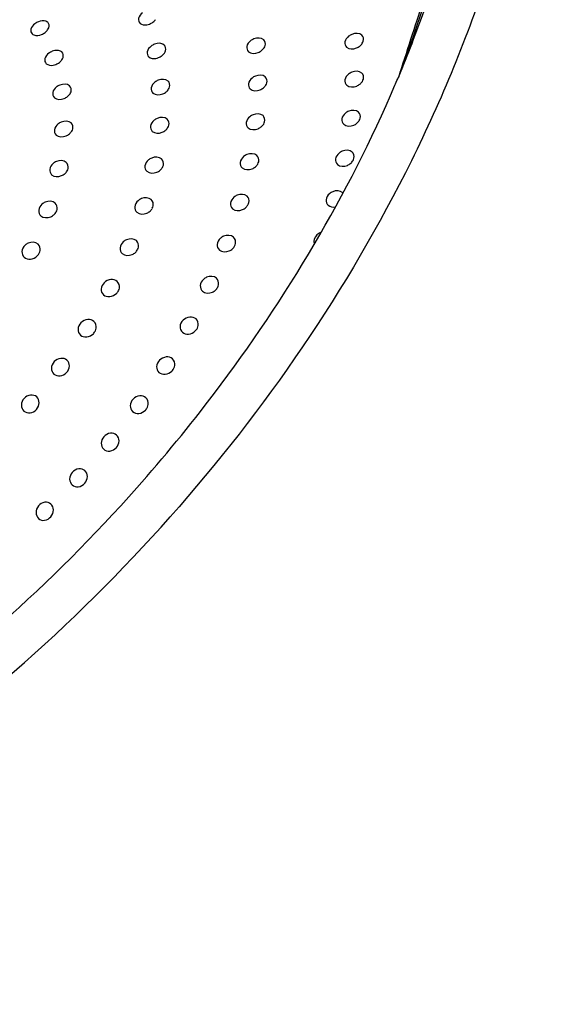
# Model space of a CAD drawing. Units: millimetres. Extents: x -1 to 1616, y -1 to 2285.
# Drawn here: x 1090 to 1096, y 1935 to 1945 of the extents above; entities that cross this region are included whole.
import ezdxf

# ---------------------------------------------------------------- set-up
doc = ezdxf.new("R2010")
doc.units = ezdxf.units.MM
doc.header["$LTSCALE"] = 148.923077
doc.layers.get('0').update_dxf_attribs({"linetype": 'CONTINUOUS'})
doc.layers.add('ASSI', color=7, linetype='CONTINUOUS')
doc.layers.add('GEOM', color=7, linetype='CONTINUOUS')

msp = doc.modelspace()

# ---------------------------------------------------------------- linework, layer by layer
at = {"color": 2, "linetype": 'CONTINUOUS'}
msp.add_open_spline([(1080.636, 1949.515), (1080.743, 1949.62), (1080.957, 1949.831), (1081.224, 1950.095), (1081.438, 1950.306), (1081.599, 1950.464), (1081.759, 1950.622), (1081.893, 1950.754), (1081.987, 1950.846), (1082.04, 1950.899), (1082.08, 1950.939), (1082.12, 1950.978), (1082.154, 1951.011), (1082.18, 1951.037), (1082.197, 1951.054), (1082.209, 1951.065), (1082.215, 1951.072), (1082.223, 1951.078), (1082.232, 1951.085), (1082.247, 1951.096), (1082.266, 1951.11), (1082.296, 1951.132), (1082.333, 1951.16), (1082.378, 1951.193), (1082.438, 1951.238), (1082.513, 1951.294), (1082.603, 1951.361), (1082.693, 1951.428), (1082.813, 1951.517), (1082.963, 1951.629), (1083.143, 1951.763), (1083.323, 1951.897), (1083.503, 1952.031), (1083.652, 1952.142), (1083.757, 1952.221), (1083.817, 1952.265), (1083.862, 1952.299), (1083.907, 1952.332), (1083.941, 1952.357), (1083.963, 1952.374), (1083.973, 1952.381), (1083.98, 1952.387), (1083.986, 1952.391), (1083.992, 1952.394), (1084, 1952.398), (1084.009, 1952.404), (1084.025, 1952.412), (1084.045, 1952.423), (1084.069, 1952.435), (1084.1, 1952.452), (1084.155, 1952.482), (1084.234, 1952.524), (1084.329, 1952.574), (1084.423, 1952.625), (1084.518, 1952.676), (1084.644, 1952.743), (1084.801, 1952.827), (1084.99, 1952.929), (1085.179, 1953.03), (1085.368, 1953.131), (1085.51, 1953.207), (1085.605, 1953.257), (1085.652, 1953.283), (1085.699, 1953.308), (1085.739, 1953.329), (1085.77, 1953.346), (1085.794, 1953.359), (1085.814, 1953.369), (1085.829, 1953.378), (1085.839, 1953.383), (1085.847, 1953.387), (1085.853, 1953.389), (1085.859, 1953.391), (1085.87, 1953.395), (1085.888, 1953.401), (1085.911, 1953.409), (1085.943, 1953.42), (1085.982, 1953.433), (1086.044, 1953.454), (1086.122, 1953.48), (1086.215, 1953.512), (1086.34, 1953.554), (1086.496, 1953.607), (1086.683, 1953.67), (1086.87, 1953.734), (1087.026, 1953.787), (1087.151, 1953.829), (1087.245, 1953.861), (1087.338, 1953.892), (1087.432, 1953.924), (1087.51, 1953.95), (1087.572, 1953.971), (1087.611, 1953.985), (1087.638, 1953.994), (1087.654, 1953.999), (1087.666, 1954.003), (1087.675, 1954.006), (1087.683, 1954.009), (1087.691, 1954.012), (1087.701, 1954.013), (1087.716, 1954.015), (1087.735, 1954.018), (1087.766, 1954.022), (1087.804, 1954.027), (1087.85, 1954.033), (1087.911, 1954.042), (1087.988, 1954.052), (1088.079, 1954.065), (1088.202, 1954.081), (1088.355, 1954.102), (1088.539, 1954.127), (1088.722, 1954.152), (1088.875, 1954.173), (1088.998, 1954.19), (1089.09, 1954.202), (1089.182, 1954.215), (1089.258, 1954.225), (1089.319, 1954.233), (1089.365, 1954.24), (1089.403, 1954.245), (1089.434, 1954.249), (1089.457, 1954.252), (1089.476, 1954.255), (1089.49, 1954.257), (1089.496, 1954.258), (1089.5, 1954.258), (1089.504, 1954.258), (1089.508, 1954.257), (1089.515, 1954.257), (1089.527, 1954.255), (1089.545, 1954.254), (1089.566, 1954.252), (1089.594, 1954.249), (1089.644, 1954.245), (1089.714, 1954.238), (1089.799, 1954.23), (1089.884, 1954.222), (1089.996, 1954.212), (1090.137, 1954.198), (1090.307, 1954.183), (1090.476, 1954.167), (1090.617, 1954.154), (1090.73, 1954.143), (1090.814, 1954.135), (1090.885, 1954.129), (1090.941, 1954.124), (1090.984, 1954.12), (1091.026, 1954.116), (1091.061, 1954.112), (1091.089, 1954.11), (1091.111, 1954.108), (1091.128, 1954.106), (1091.142, 1954.105), (1091.151, 1954.104), (1091.158, 1954.103), (1091.163, 1954.103), (1091.166, 1954.103), (1091.169, 1954.101), (1091.175, 1954.099), (1091.182, 1954.096), (1091.195, 1954.092), (1091.21, 1954.086), (1091.235, 1954.077), (1091.265, 1954.065), (1091.315, 1954.046), (1091.376, 1954.023), (1091.45, 1953.995), (1091.524, 1953.967), (1091.622, 1953.93), (1091.745, 1953.883), (1091.893, 1953.827), (1092.04, 1953.771), (1092.164, 1953.725), (1092.262, 1953.687), (1092.336, 1953.659), (1092.41, 1953.632), (1092.471, 1953.608), (1092.52, 1953.59), (1092.551, 1953.578), (1092.576, 1953.569), (1092.591, 1953.563), (1092.603, 1953.558), (1092.611, 1953.555), (1092.616, 1953.553), (1092.62, 1953.552), (1092.622, 1953.55), (1092.625, 1953.548), (1092.63, 1953.544), (1092.636, 1953.539), (1092.646, 1953.531), (1092.658, 1953.522), (1092.673, 1953.51), (1092.693, 1953.495), (1092.717, 1953.476), (1092.747, 1953.453), (1092.776, 1953.43), (1092.816, 1953.399), (1092.865, 1953.361), (1092.924, 1953.315), (1093.003, 1953.254), (1093.101, 1953.178), (1093.219, 1953.086), (1093.337, 1952.994), (1093.436, 1952.917), (1093.514, 1952.856), (1093.573, 1952.81), (1093.632, 1952.764), (1093.682, 1952.726), (1093.716, 1952.699), (1093.736, 1952.684), (1093.748, 1952.674), (1093.758, 1952.667), (1093.765, 1952.661), (1093.771, 1952.656), (1093.776, 1952.653), (1093.779, 1952.65), (1093.782, 1952.648), (1093.784, 1952.646), (1093.787, 1952.641), (1093.793, 1952.632), (1093.802, 1952.619), (1093.813, 1952.603), (1093.828, 1952.582), (1093.846, 1952.555), (1093.868, 1952.523), (1093.897, 1952.481), (1093.934, 1952.428), (1093.977, 1952.365), (1094.021, 1952.301), (1094.08, 1952.216), (1094.152, 1952.111), (1094.24, 1951.984), (1094.328, 1951.857), (1094.4, 1951.751), (1094.459, 1951.666), (1094.495, 1951.613), (1094.524, 1951.571), (1094.546, 1951.539), (1094.568, 1951.507), (1094.586, 1951.481), (1094.601, 1951.46), (1094.612, 1951.444), (1094.623, 1951.428), (1094.632, 1951.415), (1094.639, 1951.404), (1094.644, 1951.398), (1094.646, 1951.391), (1094.648, 1951.385), (1094.651, 1951.377), (1094.654, 1951.367), (1094.658, 1951.354), (1094.666, 1951.331), (1094.676, 1951.299), (1094.693, 1951.247), (1094.715, 1951.182), (1094.74, 1951.104), (1094.766, 1951.027), (1094.791, 1950.949), (1094.825, 1950.845), (1094.868, 1950.716), (1094.919, 1950.56), (1094.961, 1950.431), (1094.995, 1950.327), (1095.021, 1950.249), (1095.046, 1950.171), (1095.072, 1950.094), (1095.093, 1950.029), (1095.11, 1949.977), (1095.12, 1949.945), (1095.129, 1949.919), (1095.135, 1949.899), (1095.14, 1949.885), (1095.143, 1949.875), (1095.145, 1949.87), (1095.146, 1949.865), (1095.147, 1949.858), (1095.147, 1949.849), (1095.148, 1949.834), (1095.15, 1949.816), (1095.151, 1949.794), (1095.153, 1949.765), (1095.156, 1949.729), (1095.159, 1949.685), (1095.162, 1949.642), (1095.168, 1949.555), (1095.178, 1949.424), (1095.19, 1949.25), (1095.203, 1949.075), (1095.215, 1948.901), (1095.225, 1948.756), (1095.234, 1948.639), (1095.24, 1948.552), (1095.246, 1948.465), (1095.251, 1948.392), (1095.256, 1948.334), (1095.259, 1948.291), (1095.261, 1948.254), (1095.263, 1948.225), (1095.265, 1948.204), (1095.266, 1948.185), (1095.267, 1948.171), (1095.268, 1948.162), (1095.268, 1948.155), (1095.269, 1948.149), (1095.268, 1948.143), (1095.267, 1948.135), (1095.265, 1948.125), (1095.263, 1948.109), (1095.26, 1948.089), (1095.256, 1948.057), (1095.251, 1948.017), (1095.244, 1947.969), (1095.235, 1947.905), (1095.224, 1947.826), (1095.211, 1947.73), (1095.194, 1947.602), (1095.172, 1947.442), (1095.146, 1947.25), (1095.119, 1947.059), (1095.098, 1946.899), (1095.08, 1946.771), (1095.067, 1946.675), (1095.054, 1946.579), (1095.043, 1946.499), (1095.034, 1946.435), (1095.028, 1946.387), (1095.022, 1946.347), (1095.018, 1946.316), (1095.015, 1946.296), (1095.013, 1946.28), (1095.011, 1946.27), (1095.011, 1946.263), (1095.009, 1946.258), (1095.007, 1946.252), (1095.003, 1946.239), (1094.996, 1946.218), (1094.988, 1946.193), (1094.98, 1946.168), (1094.969, 1946.135), (1094.956, 1946.093), (1094.94, 1946.043), (1094.918, 1945.977), (1094.88, 1945.861), (1094.826, 1945.694), (1094.761, 1945.495), (1094.697, 1945.296), (1094.61, 1945.03), (1094.502, 1944.697), (1094.416, 1944.431), (1094.373, 1944.298)], degree=3, knots=[0, 0, 0, 0, 0.015625, 0.03125, 0.039062, 0.046875, 0.054688, 0.0625, 0.066406, 0.068359, 0.070312, 0.072266, 0.074219, 0.075195, 0.076172, 0.07666, 0.076904, 0.077148, 0.077637, 0.078125, 0.079102, 0.080078, 0.082031, 0.083984, 0.085938, 0.089844, 0.09375, 0.097656, 0.101562, 0.109375, 0.117188, 0.125, 0.132812, 0.140625, 0.144531, 0.146484, 0.148438, 0.150391, 0.152344, 0.152832, 0.15332, 0.153564, 0.153809, 0.154053, 0.154297, 0.154785, 0.155273, 0.15625, 0.157227, 0.158203, 0.160156, 0.164062, 0.167969, 0.171875, 0.175781, 0.179688, 0.1875, 0.195312, 0.203125, 0.210938, 0.21875, 0.220703, 0.222656, 0.224609, 0.226562, 0.227539, 0.228516, 0.229492, 0.22998, 0.230469, 0.230713, 0.230957, 0.231201, 0.231445, 0.232422, 0.233398, 0.234375, 0.236328, 0.238281, 0.242188, 0.246094, 0.25, 0.257812, 0.265625, 0.273438, 0.28125, 0.285156, 0.289062, 0.292969, 0.296875, 0.300781, 0.302734, 0.304688, 0.305664, 0.306152, 0.306641, 0.307129, 0.307373, 0.307617, 0.308105, 0.308594, 0.30957, 0.310547, 0.3125, 0.314453, 0.316406, 0.320312, 0.324219, 0.328125, 0.335938, 0.34375, 0.351562, 0.359375, 0.363281, 0.367188, 0.371094, 0.375, 0.376953, 0.378906, 0.380859, 0.381836, 0.382812, 0.383789, 0.384277, 0.384521, 0.384644, 0.384766, 0.38501, 0.385254, 0.385742, 0.386719, 0.387695, 0.388672, 0.390625, 0.394531, 0.398438, 0.402344, 0.40625, 0.414062, 0.421875, 0.429688, 0.4375, 0.441406, 0.445312, 0.449219, 0.451172, 0.453125, 0.455078, 0.457031, 0.458008, 0.458984, 0.459961, 0.460449, 0.460938, 0.461182, 0.461426, 0.461548, 0.46167, 0.461914, 0.462402, 0.462891, 0.463867, 0.464844, 0.466797, 0.46875, 0.472656, 0.476562, 0.480469, 0.484375, 0.492188, 0.5, 0.507812, 0.515625, 0.519531, 0.523438, 0.527344, 0.53125, 0.533203, 0.535156, 0.536133, 0.537109, 0.537598, 0.538086, 0.53833, 0.538452, 0.538574, 0.538818, 0.539062, 0.539551, 0.540039, 0.541016, 0.541992, 0.542969, 0.544922, 0.546875, 0.548828, 0.550781, 0.554688, 0.558594, 0.5625, 0.570312, 0.578125, 0.585938, 0.59375, 0.597656, 0.601562, 0.605469, 0.609375, 0.611328, 0.612305, 0.613281, 0.61377, 0.614258, 0.614746, 0.61499, 0.615234, 0.615356, 0.615479, 0.615723, 0.616211, 0.617188, 0.618164, 0.619141, 0.621094, 0.623047, 0.625, 0.628906, 0.632812, 0.636719, 0.640625, 0.648438, 0.65625, 0.664062, 0.671875, 0.675781, 0.679688, 0.681641, 0.683594, 0.685547, 0.6875, 0.688477, 0.689453, 0.69043, 0.691406, 0.691895, 0.692383, 0.692627, 0.692871, 0.693359, 0.693848, 0.694336, 0.695312, 0.697266, 0.699219, 0.703125, 0.707031, 0.710938, 0.714844, 0.71875, 0.726562, 0.734375, 0.742188, 0.746094, 0.75, 0.753906, 0.757812, 0.761719, 0.763672, 0.765625, 0.766602, 0.767578, 0.768555, 0.768799, 0.769043, 0.769287, 0.769531, 0.77002, 0.770508, 0.771484, 0.772461, 0.773438, 0.775391, 0.777344, 0.779297, 0.78125, 0.789062, 0.796875, 0.804688, 0.8125, 0.820312, 0.824219, 0.828125, 0.832031, 0.835938, 0.837891, 0.839844, 0.841797, 0.842773, 0.84375, 0.844727, 0.845215, 0.845703, 0.845947, 0.846191, 0.846436, 0.84668, 0.847168, 0.847656, 0.848633, 0.849609, 0.851562, 0.853516, 0.855469, 0.859375, 0.863281, 0.867188, 0.875, 0.882812, 0.890625, 0.898438, 0.902344, 0.90625, 0.910156, 0.914062, 0.916016, 0.917969, 0.919922, 0.920898, 0.921875, 0.922363, 0.922852, 0.923096, 0.923218, 0.92334, 0.923828, 0.924805, 0.925781, 0.926758, 0.927734, 0.929688, 0.931641, 0.933594, 0.9375, 0.945312, 0.953125, 0.960938, 0.96875, 0.984375, 1, 1, 1, 1], dxfattribs=at)
at = {"layer": 'ASSI', "color": 7, "linetype": 'CONTINUOUS'}
for points, knots in [([(1093.989, 1953.559), (1094.366, 1953.219), (1095.037, 1952.4), (1095.673, 1950.899), (1095.937, 1949.178), (1095.828, 1947.306), (1095.356, 1945.348), (1094.252, 1942.672), (1092.978, 1940.817), (1091.98, 1939.692)], [0, 0, 0, 0, 0.099324, 0.203176, 0.314925, 0.436245, 0.567176, 0.706455, 1, 1, 1, 1]), ([(1078.172, 1936.044), (1078.556, 1935.697), (1079.457, 1935.105), (1081.05, 1934.627), (1082.826, 1934.556), (1084.715, 1934.884), (1086.65, 1935.594), (1089.234, 1937.03), (1090.963, 1938.545), (1091.98, 1939.692)], [0, 0, 0, 0, 0.099012, 0.202689, 0.314464, 0.435984, 0.567198, 0.706714, 1, 1, 1, 1])]:
    msp.add_open_spline(points, degree=3, knots=knots, dxfattribs=at)
at = {"layer": 'GEOM', "color": 7, "linetype": 'CONTINUOUS'}
for centre, radius, start, end in [((1081.636, 1949.66), 13.819, 336.8004, 337.4022), ((1092.697, 1943.019), 0.114, 311.735, 330.726), ((1091.693, 1942.981), 0.114, 311.9966, 331.013)]:
    msp.add_arc(centre, radius, start, end, dxfattribs=at)
for points, knots in [([(1094.391, 1944.353), (1094.687, 1945.112), (1095.112, 1946.617), (1095.201, 1948.848), (1094.753, 1950.532), (1094.093, 1951.63), (1093.678, 1952.089), (1093.452, 1952.293)], [0, 0, 0, 0, 0.288334, 0.548785, 0.782391, 0.892349, 1, 1, 1, 1]), ([(1094.394, 1944.35), (1094.442, 1944.466), (1094.625, 1944.924), (1094.783, 1945.392), (1094.885, 1945.745)], [0, 0, 0, 0, 0.25412, 1, 1, 1, 1]), ([(1091.69, 1944.975), (1091.671, 1944.961), (1091.64, 1944.927), (1091.65, 1944.878), (1091.664, 1944.865)], [0, 0, 0, 0, 0.56084, 1, 1, 1, 1]), ([(1090.562, 1944.861), (1090.544, 1944.847), (1090.512, 1944.816), (1090.52, 1944.766), (1090.533, 1944.755)], [0, 0, 0, 0, 0.569237, 1, 1, 1, 1]), ([(1090.697, 1944.876), (1090.691, 1944.881), (1090.661, 1944.898), (1090.623, 1944.891), (1090.598, 1944.881)], [0, 0, 0, 0, 0.214251, 1, 1, 1, 1]), ([(1090.695, 1944.797), (1090.7, 1944.804), (1090.715, 1944.827), (1090.711, 1944.863), (1090.697, 1944.876)], [0, 0, 0, 0, 0.299534, 1, 1, 1, 1]), ([(1091.664, 1944.865), (1091.682, 1944.849), (1091.722, 1944.844), (1091.755, 1944.854), (1091.764, 1944.858)], [0, 0, 0, 0, 0.713677, 1, 1, 1, 1]), ([(1090.533, 1944.755), (1090.538, 1944.75), (1090.569, 1944.733), (1090.607, 1944.739), (1090.632, 1944.749)], [0, 0, 0, 0, 0.214514, 1, 1, 1, 1]), ([(1092.961, 1944.693), (1092.936, 1944.717), (1092.874, 1944.714), (1092.834, 1944.69), (1092.823, 1944.681)], [0, 0, 0, 0, 0.720728, 1, 1, 1, 1]), ([(1093.852, 1944.73), (1093.834, 1944.715), (1093.803, 1944.678), (1093.817, 1944.629), (1093.831, 1944.616)], [0, 0, 0, 0, 0.550098, 1, 1, 1, 1]), ([(1093.99, 1944.741), (1093.965, 1944.765), (1093.903, 1944.762), (1093.862, 1944.738), (1093.852, 1944.73)], [0, 0, 0, 0, 0.721246, 1, 1, 1, 1]), ([(1093.995, 1944.656), (1093.999, 1944.663), (1094.014, 1944.689), (1094.006, 1944.727), (1093.99, 1944.741)], [0, 0, 0, 0, 0.28781, 1, 1, 1, 1]), ([(1091.78, 1944.625), (1091.761, 1944.611), (1091.73, 1944.576), (1091.742, 1944.526), (1091.756, 1944.514)], [0, 0, 0, 0, 0.555117, 1, 1, 1, 1]), ([(1091.917, 1944.638), (1091.899, 1944.655), (1091.858, 1944.66), (1091.825, 1944.65), (1091.816, 1944.646)], [0, 0, 0, 0, 0.715431, 1, 1, 1, 1]), ([(1091.92, 1944.554), (1091.925, 1944.561), (1091.939, 1944.587), (1091.933, 1944.624), (1091.917, 1944.638)], [0, 0, 0, 0, 0.290952, 1, 1, 1, 1]), ([(1092.823, 1944.681), (1092.805, 1944.667), (1092.774, 1944.631), (1092.787, 1944.581), (1092.801, 1944.568)], [0, 0, 0, 0, 0.552024, 1, 1, 1, 1]), ([(1092.965, 1944.609), (1092.97, 1944.616), (1092.984, 1944.642), (1092.977, 1944.679), (1092.961, 1944.693)], [0, 0, 0, 0, 0.289024, 1, 1, 1, 1]), ([(1093.831, 1944.616), (1093.856, 1944.592), (1093.918, 1944.595), (1093.959, 1944.619), (1093.969, 1944.627)], [0, 0, 0, 0, 0.721481, 1, 1, 1, 1]), ([(1090.707, 1944.552), (1090.689, 1944.538), (1090.657, 1944.504), (1090.668, 1944.455), (1090.681, 1944.442)], [0, 0, 0, 0, 0.560798, 1, 1, 1, 1]), ([(1090.844, 1944.565), (1090.826, 1944.581), (1090.785, 1944.586), (1090.753, 1944.576), (1090.744, 1944.572)], [0, 0, 0, 0, 0.712957, 1, 1, 1, 1]), ([(1090.845, 1944.483), (1090.85, 1944.49), (1090.864, 1944.515), (1090.859, 1944.551), (1090.844, 1944.565)], [0, 0, 0, 0, 0.294435, 1, 1, 1, 1]), ([(1091.756, 1944.514), (1091.775, 1944.497), (1091.816, 1944.492), (1091.849, 1944.502), (1091.858, 1944.506)], [0, 0, 0, 0, 0.716037, 1, 1, 1, 1]), ([(1092.801, 1944.568), (1092.827, 1944.545), (1092.888, 1944.548), (1092.929, 1944.572), (1092.939, 1944.58)], [0, 0, 0, 0, 0.72104, 1, 1, 1, 1]), ([(1090.681, 1944.442), (1090.699, 1944.426), (1090.74, 1944.421), (1090.773, 1944.431), (1090.782, 1944.435)], [0, 0, 0, 0, 0.713782, 1, 1, 1, 1]), ([(1092.978, 1944.304), (1092.952, 1944.327), (1092.89, 1944.325), (1092.85, 1944.3), (1092.839, 1944.292)], [0, 0, 0, 0, 0.721656, 1, 1, 1, 1]), ([(1092.983, 1944.217), (1092.987, 1944.225), (1093.002, 1944.251), (1092.994, 1944.289), (1092.978, 1944.304)], [0, 0, 0, 0, 0.286745, 1, 1, 1, 1]), ([(1093.852, 1944.333), (1093.833, 1944.318), (1093.803, 1944.28), (1093.818, 1944.23), (1093.832, 1944.217)], [0, 0, 0, 0, 0.547026, 1, 1, 1, 1]), ([(1093.99, 1944.344), (1093.964, 1944.368), (1093.902, 1944.366), (1093.862, 1944.341), (1093.852, 1944.333)], [0, 0, 0, 0, 0.721934, 1, 1, 1, 1]), ([(1093.996, 1944.257), (1094, 1944.265), (1094.014, 1944.292), (1094.006, 1944.33), (1093.99, 1944.344)], [0, 0, 0, 0, 0.285998, 1, 1, 1, 1]), ([(1090.926, 1944.21), (1090.901, 1944.233), (1090.84, 1944.23), (1090.799, 1944.206), (1090.789, 1944.198)], [0, 0, 0, 0, 0.720253, 1, 1, 1, 1]), ([(1090.93, 1944.126), (1090.934, 1944.133), (1090.949, 1944.159), (1090.942, 1944.196), (1090.926, 1944.21)], [0, 0, 0, 0, 0.289986, 1, 1, 1, 1]), ([(1091.63, 1939.995), (1091.914, 1940.316), (1092.977, 1941.611), (1093.846, 1943.07), (1094.338, 1944.217)], [0, 0, 0, 0, 0.255426, 1, 1, 1, 1]), ([(1091.82, 1944.248), (1091.802, 1944.234), (1091.772, 1944.197), (1091.785, 1944.147), (1091.799, 1944.134)], [0, 0, 0, 0, 0.549959, 1, 1, 1, 1]), ([(1091.959, 1944.26), (1091.933, 1944.283), (1091.871, 1944.281), (1091.831, 1944.257), (1091.82, 1944.248)], [0, 0, 0, 0, 0.721185, 1, 1, 1, 1]), ([(1091.963, 1944.174), (1091.968, 1944.182), (1091.982, 1944.208), (1091.974, 1944.246), (1091.959, 1944.26)], [0, 0, 0, 0, 0.287915, 1, 1, 1, 1]), ([(1092.839, 1944.292), (1092.821, 1944.277), (1092.791, 1944.24), (1092.805, 1944.19), (1092.819, 1944.177)], [0, 0, 0, 0, 0.54816, 1, 1, 1, 1]), ([(1093.832, 1944.217), (1093.858, 1944.194), (1093.92, 1944.195), (1093.96, 1944.22), (1093.971, 1944.229)], [0, 0, 0, 0, 0.722124, 1, 1, 1, 1]), ([(1090.789, 1944.198), (1090.77, 1944.184), (1090.739, 1944.148), (1090.752, 1944.099), (1090.766, 1944.086)], [0, 0, 0, 0, 0.553218, 1, 1, 1, 1]), ([(1090.766, 1944.086), (1090.791, 1944.063), (1090.853, 1944.065), (1090.893, 1944.089), (1090.904, 1944.098)], [0, 0, 0, 0, 0.720805, 1, 1, 1, 1]), ([(1091.799, 1944.134), (1091.825, 1944.111), (1091.887, 1944.113), (1091.927, 1944.138), (1091.938, 1944.146)], [0, 0, 0, 0, 0.721538, 1, 1, 1, 1]), ([(1092.819, 1944.177), (1092.845, 1944.154), (1092.907, 1944.156), (1092.947, 1944.18), (1092.958, 1944.189)], [0, 0, 0, 0, 0.721906, 1, 1, 1, 1]), ([(1092.954, 1943.898), (1092.928, 1943.921), (1092.866, 1943.92), (1092.826, 1943.895), (1092.815, 1943.886)], [0, 0, 0, 0, 0.722355, 1, 1, 1, 1]), ([(1092.961, 1943.81), (1092.965, 1943.817), (1092.979, 1943.845), (1092.97, 1943.883), (1092.954, 1943.898)], [0, 0, 0, 0, 0.284724, 1, 1, 1, 1]), ([(1093.818, 1943.924), (1093.8, 1943.908), (1093.77, 1943.869), (1093.785, 1943.82), (1093.8, 1943.807)], [0, 0, 0, 0, 0.544236, 1, 1, 1, 1]), ([(1093.956, 1943.935), (1093.931, 1943.958), (1093.869, 1943.957), (1093.828, 1943.932), (1093.818, 1943.924)], [0, 0, 0, 0, 0.722465, 1, 1, 1, 1]), ([(1093.963, 1943.847), (1093.968, 1943.854), (1093.982, 1943.882), (1093.973, 1943.92), (1093.956, 1943.935)], [0, 0, 0, 0, 0.284364, 1, 1, 1, 1]), ([(1090.804, 1943.81), (1090.786, 1943.795), (1090.756, 1943.757), (1090.77, 1943.707), (1090.785, 1943.694)], [0, 0, 0, 0, 0.546703, 1, 1, 1, 1]), ([(1090.942, 1943.821), (1090.917, 1943.845), (1090.855, 1943.843), (1090.814, 1943.818), (1090.804, 1943.81)], [0, 0, 0, 0, 0.721834, 1, 1, 1, 1]), ([(1090.948, 1943.734), (1090.953, 1943.742), (1090.967, 1943.769), (1090.958, 1943.807), (1090.942, 1943.821)], [0, 0, 0, 0, 0.286223, 1, 1, 1, 1]), ([(1091.811, 1943.849), (1091.793, 1943.834), (1091.763, 1943.795), (1091.778, 1943.746), (1091.793, 1943.733)], [0, 0, 0, 0, 0.545426, 1, 1, 1, 1]), ([(1091.95, 1943.86), (1091.924, 1943.884), (1091.862, 1943.882), (1091.821, 1943.857), (1091.811, 1943.849)], [0, 0, 0, 0, 0.722175, 1, 1, 1, 1]), ([(1091.956, 1943.773), (1091.961, 1943.78), (1091.974, 1943.808), (1091.966, 1943.845), (1091.95, 1943.86)], [0, 0, 0, 0, 0.285275, 1, 1, 1, 1]), ([(1092.815, 1943.886), (1092.797, 1943.871), (1092.768, 1943.833), (1092.783, 1943.783), (1092.797, 1943.77)], [0, 0, 0, 0, 0.544702, 1, 1, 1, 1]), ([(1093.8, 1943.807), (1093.826, 1943.783), (1093.888, 1943.784), (1093.929, 1943.809), (1093.939, 1943.818)], [0, 0, 0, 0, 0.722607, 1, 1, 1, 1]), ([(1090.785, 1943.694), (1090.81, 1943.671), (1090.872, 1943.672), (1090.913, 1943.697), (1090.923, 1943.706)], [0, 0, 0, 0, 0.722214, 1, 1, 1, 1]), ([(1091.793, 1943.733), (1091.818, 1943.709), (1091.88, 1943.71), (1091.921, 1943.735), (1091.931, 1943.744)], [0, 0, 0, 0, 0.722424, 1, 1, 1, 1]), ([(1092.797, 1943.77), (1092.823, 1943.746), (1092.885, 1943.747), (1092.926, 1943.773), (1092.936, 1943.781)], [0, 0, 0, 0, 0.722537, 1, 1, 1, 1]), ([(1092.89, 1943.48), (1092.864, 1943.504), (1092.802, 1943.503), (1092.762, 1943.477), (1092.751, 1943.469)], [0, 0, 0, 0, 0.722834, 1, 1, 1, 1]), ([(1092.898, 1943.39), (1092.903, 1943.398), (1092.916, 1943.427), (1092.907, 1943.465), (1092.89, 1943.48)], [0, 0, 0, 0, 0.282953, 1, 1, 1, 1]), ([(1093.751, 1943.505), (1093.733, 1943.489), (1093.704, 1943.449), (1093.72, 1943.4), (1093.735, 1943.386)], [0, 0, 0, 0, 0.541732, 1, 1, 1, 1]), ([(1093.89, 1943.516), (1093.864, 1943.54), (1093.802, 1943.539), (1093.761, 1943.513), (1093.751, 1943.505)], [0, 0, 0, 0, 0.722844, 1, 1, 1, 1]), ([(1093.898, 1943.427), (1093.902, 1943.434), (1093.916, 1943.463), (1093.906, 1943.501), (1093.89, 1943.516)], [0, 0, 0, 0, 0.282905, 1, 1, 1, 1]), ([(1090.753, 1943.396), (1090.735, 1943.381), (1090.706, 1943.341), (1090.722, 1943.291), (1090.737, 1943.278)], [0, 0, 0, 0, 0.54136, 1, 1, 1, 1]), ([(1090.891, 1943.408), (1090.866, 1943.431), (1090.803, 1943.431), (1090.763, 1943.405), (1090.753, 1943.396)], [0, 0, 0, 0, 0.722792, 1, 1, 1, 1]), ([(1090.9, 1943.318), (1090.904, 1943.326), (1090.917, 1943.355), (1090.908, 1943.393), (1090.891, 1943.408)], [0, 0, 0, 0, 0.283143, 1, 1, 1, 1]), ([(1091.752, 1943.433), (1091.734, 1943.417), (1091.705, 1943.377), (1091.721, 1943.328), (1091.736, 1943.314)], [0, 0, 0, 0, 0.541547, 1, 1, 1, 1]), ([(1091.891, 1943.444), (1091.865, 1943.467), (1091.803, 1943.467), (1091.762, 1943.441), (1091.752, 1943.433)], [0, 0, 0, 0, 0.722818, 1, 1, 1, 1]), ([(1091.899, 1943.354), (1091.903, 1943.362), (1091.917, 1943.391), (1091.907, 1943.429), (1091.891, 1943.444)], [0, 0, 0, 0, 0.283025, 1, 1, 1, 1]), ([(1092.751, 1943.469), (1092.733, 1943.453), (1092.705, 1943.413), (1092.721, 1943.364), (1092.736, 1943.35)], [0, 0, 0, 0, 0.541658, 1, 1, 1, 1]), ([(1093.735, 1943.386), (1093.761, 1943.363), (1093.823, 1943.363), (1093.863, 1943.389), (1093.874, 1943.398)], [0, 0, 0, 0, 0.722937, 1, 1, 1, 1]), ([(1090.737, 1943.278), (1090.763, 1943.254), (1090.825, 1943.255), (1090.865, 1943.281), (1090.875, 1943.289)], [0, 0, 0, 0, 0.722977, 1, 1, 1, 1]), ([(1091.736, 1943.314), (1091.762, 1943.29), (1091.824, 1943.291), (1091.865, 1943.317), (1091.875, 1943.325)], [0, 0, 0, 0, 0.722957, 1, 1, 1, 1]), ([(1092.736, 1943.35), (1092.761, 1943.327), (1092.824, 1943.327), (1092.864, 1943.353), (1092.874, 1943.361)], [0, 0, 0, 0, 0.722945, 1, 1, 1, 1]), ([(1092.787, 1943.054), (1092.761, 1943.077), (1092.699, 1943.077), (1092.659, 1943.051), (1092.649, 1943.042)], [0, 0, 0, 0, 0.723103, 1, 1, 1, 1]), ([(1093.651, 1943.079), (1093.633, 1943.063), (1093.605, 1943.022), (1093.622, 1942.972), (1093.637, 1942.959)], [0, 0, 0, 0, 0.539514, 1, 1, 1, 1]), ([(1093.79, 1943.09), (1093.764, 1943.114), (1093.702, 1943.114), (1093.661, 1943.088), (1093.651, 1943.079)], [0, 0, 0, 0, 0.723077, 1, 1, 1, 1]), ([(1090.636, 1942.969), (1090.618, 1942.953), (1090.591, 1942.911), (1090.609, 1942.861), (1090.624, 1942.847)], [0, 0, 0, 0, 0.537203, 1, 1, 1, 1]), ([(1090.775, 1942.981), (1090.749, 1943.004), (1090.686, 1943.005), (1090.646, 1942.978), (1090.636, 1942.969)], [0, 0, 0, 0, 0.723167, 1, 1, 1, 1]), ([(1090.785, 1942.889), (1090.789, 1942.897), (1090.802, 1942.927), (1090.792, 1942.965), (1090.775, 1942.981)], [0, 0, 0, 0, 0.280707, 1, 1, 1, 1]), ([(1091.644, 1943.006), (1091.626, 1942.99), (1091.598, 1942.948), (1091.616, 1942.899), (1091.631, 1942.885)], [0, 0, 0, 0, 0.538323, 1, 1, 1, 1]), ([(1091.782, 1943.017), (1091.757, 1943.041), (1091.694, 1943.041), (1091.654, 1943.015), (1091.644, 1943.006)], [0, 0, 0, 0, 0.723134, 1, 1, 1, 1]), ([(1091.792, 1942.926), (1091.797, 1942.934), (1091.81, 1942.963), (1091.799, 1943.002), (1091.782, 1943.017)], [0, 0, 0, 0, 0.281144, 1, 1, 1, 1]), ([(1092.649, 1943.042), (1092.631, 1943.027), (1092.603, 1942.985), (1092.62, 1942.936), (1092.635, 1942.922)], [0, 0, 0, 0, 0.539029, 1, 1, 1, 1]), ([(1092.797, 1942.963), (1092.801, 1942.971), (1092.814, 1943), (1092.804, 1943.039), (1092.787, 1943.054)], [0, 0, 0, 0, 0.281421, 1, 1, 1, 1]), ([(1090.624, 1942.847), (1090.65, 1942.824), (1090.712, 1942.824), (1090.752, 1942.85), (1090.762, 1942.859)], [0, 0, 0, 0, 0.723151, 1, 1, 1, 1]), ([(1091.631, 1942.885), (1091.657, 1942.861), (1091.719, 1942.861), (1091.759, 1942.888), (1091.769, 1942.897)], [0, 0, 0, 0, 0.723159, 1, 1, 1, 1]), ([(1092.635, 1942.922), (1092.661, 1942.898), (1092.723, 1942.898), (1092.763, 1942.925), (1092.773, 1942.934)], [0, 0, 0, 0, 0.723141, 1, 1, 1, 1]), ([(1090.595, 1942.551), (1090.569, 1942.575), (1090.507, 1942.576), (1090.467, 1942.548), (1090.458, 1942.539)], [0, 0, 0, 0, 0.722996, 1, 1, 1, 1]), ([(1090.608, 1942.457), (1090.612, 1942.465), (1090.624, 1942.496), (1090.613, 1942.535), (1090.595, 1942.551)], [0, 0, 0, 0, 0.278853, 1, 1, 1, 1]), ([(1091.489, 1942.575), (1091.471, 1942.558), (1091.444, 1942.515), (1091.462, 1942.466), (1091.478, 1942.452)], [0, 0, 0, 0, 0.535728, 1, 1, 1, 1]), ([(1091.626, 1942.587), (1091.601, 1942.61), (1091.538, 1942.611), (1091.498, 1942.584), (1091.489, 1942.575)], [0, 0, 0, 0, 0.723137, 1, 1, 1, 1]), ([(1091.638, 1942.494), (1091.642, 1942.502), (1091.655, 1942.532), (1091.644, 1942.571), (1091.626, 1942.587)], [0, 0, 0, 0, 0.279606, 1, 1, 1, 1]), ([(1092.507, 1942.612), (1092.489, 1942.595), (1092.463, 1942.553), (1092.48, 1942.503), (1092.496, 1942.489)], [0, 0, 0, 0, 0.536803, 1, 1, 1, 1]), ([(1092.645, 1942.624), (1092.62, 1942.647), (1092.557, 1942.647), (1092.517, 1942.621), (1092.507, 1942.612)], [0, 0, 0, 0, 0.72317, 1, 1, 1, 1]), ([(1092.656, 1942.531), (1092.661, 1942.539), (1092.673, 1942.569), (1092.663, 1942.608), (1092.645, 1942.624)], [0, 0, 0, 0, 0.280115, 1, 1, 1, 1]), ([(1090.458, 1942.539), (1090.44, 1942.522), (1090.415, 1942.478), (1090.433, 1942.428), (1090.449, 1942.414)], [0, 0, 0, 0, 0.534163, 1, 1, 1, 1]), ([(1091.478, 1942.452), (1091.504, 1942.428), (1091.566, 1942.428), (1091.606, 1942.455), (1091.616, 1942.464)], [0, 0, 0, 0, 0.72305, 1, 1, 1, 1]), ([(1092.496, 1942.489), (1092.521, 1942.466), (1092.584, 1942.466), (1092.624, 1942.492), (1092.633, 1942.501)], [0, 0, 0, 0, 0.723136, 1, 1, 1, 1]), ([(1090.449, 1942.414), (1090.466, 1942.399), (1090.52, 1942.385), (1090.567, 1942.409), (1090.586, 1942.427)], [0, 0, 0, 0, 0.468291, 1, 1, 1, 1]), ([(1091.288, 1942.146), (1091.271, 1942.129), (1091.245, 1942.084), (1091.264, 1942.035), (1091.28, 1942.02)], [0, 0, 0, 0, 0.533723, 1, 1, 1, 1]), ([(1091.425, 1942.159), (1091.408, 1942.174), (1091.354, 1942.188), (1091.307, 1942.164), (1091.288, 1942.146)], [0, 0, 0, 0, 0.468322, 1, 1, 1, 1]), ([(1091.438, 1942.064), (1091.443, 1942.072), (1091.454, 1942.104), (1091.443, 1942.143), (1091.425, 1942.159)], [0, 0, 0, 0, 0.278381, 1, 1, 1, 1]), ([(1092.329, 1942.181), (1092.311, 1942.164), (1092.286, 1942.12), (1092.304, 1942.071), (1092.319, 1942.057)], [0, 0, 0, 0, 0.534961, 1, 1, 1, 1]), ([(1092.467, 1942.193), (1092.441, 1942.217), (1092.378, 1942.217), (1092.339, 1942.19), (1092.329, 1942.181)], [0, 0, 0, 0, 0.723043, 1, 1, 1, 1]), ([(1092.479, 1942.099), (1092.483, 1942.107), (1092.495, 1942.138), (1092.484, 1942.177), (1092.467, 1942.193)], [0, 0, 0, 0, 0.279019, 1, 1, 1, 1]), ([(1091.28, 1942.02), (1091.297, 1942.005), (1091.351, 1941.991), (1091.398, 1942.015), (1091.417, 1942.034)], [0, 0, 0, 0, 0.468476, 1, 1, 1, 1]), ([(1092.319, 1942.057), (1092.345, 1942.033), (1092.408, 1942.032), (1092.447, 1942.06), (1092.457, 1942.069)], [0, 0, 0, 0, 0.722938, 1, 1, 1, 1]), ([(1091.045, 1941.725), (1091.028, 1941.707), (1091.004, 1941.662), (1091.023, 1941.612), (1091.039, 1941.597)], [0, 0, 0, 0, 0.532255, 1, 1, 1, 1]), ([(1091.181, 1941.739), (1091.164, 1941.754), (1091.111, 1941.769), (1091.064, 1941.744), (1091.045, 1941.725)], [0, 0, 0, 0, 0.468905, 1, 1, 1, 1]), ([(1091.196, 1941.643), (1091.2, 1941.651), (1091.211, 1941.683), (1091.199, 1941.723), (1091.181, 1941.739)], [0, 0, 0, 0, 0.277439, 1, 1, 1, 1]), ([(1092.116, 1941.753), (1092.098, 1941.736), (1092.073, 1941.691), (1092.092, 1941.642), (1092.108, 1941.627)], [0, 0, 0, 0, 0.533481, 1, 1, 1, 1]), ([(1092.252, 1941.766), (1092.235, 1941.782), (1092.182, 1941.796), (1092.134, 1941.771), (1092.116, 1941.753)], [0, 0, 0, 0, 0.468481, 1, 1, 1, 1]), ([(1092.266, 1941.671), (1092.27, 1941.68), (1092.282, 1941.711), (1092.27, 1941.75), (1092.252, 1941.766)], [0, 0, 0, 0, 0.278117, 1, 1, 1, 1]), ([(1092.108, 1941.627), (1092.125, 1941.612), (1092.179, 1941.598), (1092.226, 1941.622), (1092.244, 1941.641)], [0, 0, 0, 0, 0.468577, 1, 1, 1, 1]), ([(1091.039, 1941.597), (1091.056, 1941.582), (1091.11, 1941.568), (1091.157, 1941.593), (1091.175, 1941.612)], [0, 0, 0, 0, 0.468883, 1, 1, 1, 1]), ([(1090.764, 1941.319), (1090.747, 1941.3), (1090.724, 1941.254), (1090.744, 1941.204), (1090.76, 1941.189)], [0, 0, 0, 0, 0.531269, 1, 1, 1, 1]), ([(1090.898, 1941.334), (1090.881, 1941.349), (1090.828, 1941.363), (1090.782, 1941.337), (1090.764, 1941.319)], [0, 0, 0, 0, 0.469146, 1, 1, 1, 1]), ([(1090.894, 1941.205), (1090.911, 1941.223), (1090.934, 1941.269), (1090.915, 1941.319), (1090.898, 1941.334)], [0, 0, 0, 0, 0.531892, 1, 1, 1, 1]), ([(1091.869, 1941.333), (1091.852, 1941.316), (1091.828, 1941.27), (1091.847, 1941.22), (1091.863, 1941.206)], [0, 0, 0, 0, 0.532334, 1, 1, 1, 1]), ([(1092.005, 1941.347), (1091.988, 1941.363), (1091.934, 1941.377), (1091.887, 1941.352), (1091.869, 1941.333)], [0, 0, 0, 0, 0.468906, 1, 1, 1, 1]), ([(1092.02, 1941.251), (1092.024, 1941.26), (1092.035, 1941.292), (1092.023, 1941.331), (1092.005, 1941.347)], [0, 0, 0, 0, 0.277394, 1, 1, 1, 1]), ([(1091.863, 1941.206), (1091.88, 1941.191), (1091.933, 1941.176), (1091.98, 1941.202), (1091.998, 1941.22)], [0, 0, 0, 0, 0.468888, 1, 1, 1, 1]), ([(1090.76, 1941.189), (1090.777, 1941.174), (1090.83, 1941.16), (1090.877, 1941.186), (1090.894, 1941.205)], [0, 0, 0, 0, 0.468936, 1, 1, 1, 1]), ([(1090.448, 1940.932), (1090.431, 1940.914), (1090.41, 1940.866), (1090.43, 1940.816), (1090.446, 1940.801)], [0, 0, 0, 0, 0.530713, 1, 1, 1, 1]), ([(1090.581, 1940.949), (1090.564, 1940.964), (1090.511, 1940.979), (1090.465, 1940.952), (1090.448, 1940.932)], [0, 0, 0, 0, 0.469029, 1, 1, 1, 1]), ([(1090.578, 1940.818), (1090.595, 1940.837), (1090.617, 1940.884), (1090.597, 1940.934), (1090.581, 1940.949)], [0, 0, 0, 0, 0.531147, 1, 1, 1, 1]), ([(1091.591, 1940.925), (1091.574, 1940.907), (1091.551, 1940.861), (1091.571, 1940.811), (1091.587, 1940.796)], [0, 0, 0, 0, 0.531495, 1, 1, 1, 1]), ([(1091.726, 1940.94), (1091.709, 1940.955), (1091.656, 1940.97), (1091.609, 1940.944), (1091.591, 1940.925)], [0, 0, 0, 0, 0.469112, 1, 1, 1, 1]), ([(1091.742, 1940.843), (1091.746, 1940.851), (1091.756, 1940.884), (1091.744, 1940.924), (1091.726, 1940.94)], [0, 0, 0, 0, 0.276834, 1, 1, 1, 1]), ([(1090.446, 1940.801), (1090.463, 1940.786), (1090.516, 1940.772), (1090.562, 1940.799), (1090.578, 1940.818)], [0, 0, 0, 0, 0.468628, 1, 1, 1, 1]), ([(1091.587, 1940.796), (1091.604, 1940.781), (1091.657, 1940.766), (1091.704, 1940.793), (1091.721, 1940.811)], [0, 0, 0, 0, 0.468974, 1, 1, 1, 1]), ([(1091.285, 1940.532), (1091.268, 1940.514), (1091.247, 1940.466), (1091.266, 1940.416), (1091.283, 1940.402)], [0, 0, 0, 0, 0.530935, 1, 1, 1, 1]), ([(1091.419, 1940.548), (1091.402, 1940.564), (1091.349, 1940.578), (1091.302, 1940.551), (1091.285, 1940.532)], [0, 0, 0, 0, 0.469091, 1, 1, 1, 1]), ([(1091.416, 1940.418), (1091.432, 1940.437), (1091.454, 1940.484), (1091.435, 1940.534), (1091.419, 1940.548)], [0, 0, 0, 0, 0.531344, 1, 1, 1, 1]), ([(1091.283, 1940.402), (1091.299, 1940.386), (1091.353, 1940.372), (1091.398, 1940.399), (1091.416, 1940.418)], [0, 0, 0, 0, 0.468831, 1, 1, 1, 1]), ([(1091.086, 1940.176), (1091.069, 1940.191), (1091.016, 1940.205), (1090.97, 1940.177), (1090.954, 1940.158)], [0, 0, 0, 0, 0.468832, 1, 1, 1, 1]), ([(1091.084, 1940.044), (1091.101, 1940.063), (1091.122, 1940.111), (1091.102, 1940.161), (1091.086, 1940.176)], [0, 0, 0, 0, 0.530921, 1, 1, 1, 1]), ([(1090.954, 1940.158), (1090.937, 1940.139), (1090.916, 1940.091), (1090.936, 1940.041), (1090.953, 1940.026)], [0, 0, 0, 0, 0.530634, 1, 1, 1, 1]), ([(1087.523, 1936.659), (1087.899, 1936.868), (1089.404, 1937.801), (1090.743, 1938.994), (1091.63, 1939.995)], [0, 0, 0, 0, 0.243563, 1, 1, 1, 1]), ([(1090.953, 1940.026), (1090.969, 1940.011), (1091.022, 1939.997), (1091.067, 1940.025), (1091.084, 1940.044)], [0, 0, 0, 0, 0.468449, 1, 1, 1, 1]), ([(1090.6, 1939.807), (1090.583, 1939.787), (1090.564, 1939.739), (1090.583, 1939.689), (1090.6, 1939.674)], [0, 0, 0, 0, 0.530572, 1, 1, 1, 1]), ([(1090.73, 1939.826), (1090.713, 1939.841), (1090.66, 1939.855), (1090.616, 1939.826), (1090.6, 1939.807)], [0, 0, 0, 0, 0.468316, 1, 1, 1, 1]), ([(1090.73, 1939.693), (1090.746, 1939.712), (1090.766, 1939.761), (1090.746, 1939.811), (1090.73, 1939.826)], [0, 0, 0, 0, 0.530737, 1, 1, 1, 1]), ([(1090.6, 1939.674), (1090.616, 1939.659), (1090.669, 1939.645), (1090.714, 1939.674), (1090.73, 1939.693)], [0, 0, 0, 0, 0.467813, 1, 1, 1, 1])]:
    msp.add_open_spline(points, degree=3, knots=knots, dxfattribs=at)
for points in [[(1090.598, 1944.881), (1090.585, 1944.876), (1090.573, 1944.87), (1090.562, 1944.861)], [(1091.764, 1944.858), (1091.777, 1944.863), (1091.789, 1944.87), (1091.8, 1944.878)], [(1091.8, 1944.878), (1091.81, 1944.886), (1091.82, 1944.896), (1091.827, 1944.906)], [(1090.632, 1944.749), (1090.645, 1944.754), (1090.657, 1944.761), (1090.668, 1944.769)], [(1090.668, 1944.769), (1090.678, 1944.777), (1090.688, 1944.786), (1090.695, 1944.797)], [(1091.816, 1944.646), (1091.803, 1944.641), (1091.791, 1944.634), (1091.78, 1944.625)], [(1093.969, 1944.627), (1093.979, 1944.635), (1093.988, 1944.645), (1093.995, 1944.656)], [(1090.744, 1944.572), (1090.731, 1944.567), (1090.718, 1944.56), (1090.707, 1944.552)], [(1091.858, 1944.506), (1091.871, 1944.511), (1091.883, 1944.518), (1091.894, 1944.526)], [(1091.894, 1944.526), (1091.904, 1944.534), (1091.913, 1944.544), (1091.92, 1944.554)], [(1092.939, 1944.58), (1092.949, 1944.588), (1092.958, 1944.598), (1092.965, 1944.609)], [(1090.782, 1944.435), (1090.795, 1944.44), (1090.807, 1944.447), (1090.818, 1944.455)], [(1090.818, 1944.455), (1090.828, 1944.463), (1090.837, 1944.473), (1090.845, 1944.483)], [(1092.958, 1944.189), (1092.967, 1944.197), (1092.976, 1944.206), (1092.983, 1944.217)], [(1093.971, 1944.229), (1093.98, 1944.237), (1093.989, 1944.247), (1093.996, 1944.257)], [(1090.904, 1944.098), (1090.914, 1944.106), (1090.923, 1944.115), (1090.93, 1944.126)], [(1091.938, 1944.146), (1091.948, 1944.154), (1091.956, 1944.164), (1091.963, 1944.174)], [(1092.936, 1943.781), (1092.946, 1943.789), (1092.954, 1943.799), (1092.961, 1943.81)], [(1093.939, 1943.818), (1093.948, 1943.826), (1093.957, 1943.836), (1093.963, 1943.847)], [(1090.923, 1943.706), (1090.933, 1943.714), (1090.941, 1943.724), (1090.948, 1943.734)], [(1091.931, 1943.744), (1091.941, 1943.752), (1091.949, 1943.762), (1091.956, 1943.773)], [(1092.874, 1943.361), (1092.884, 1943.37), (1092.892, 1943.38), (1092.898, 1943.39)], [(1093.874, 1943.398), (1093.883, 1943.406), (1093.891, 1943.416), (1093.898, 1943.427)], [(1090.875, 1943.289), (1090.885, 1943.298), (1090.893, 1943.307), (1090.9, 1943.318)], [(1091.875, 1943.325), (1091.884, 1943.334), (1091.893, 1943.344), (1091.899, 1943.354)], [(1090.762, 1942.859), (1090.771, 1942.868), (1090.779, 1942.878), (1090.785, 1942.889)], [(1093.637, 1942.959), (1093.656, 1942.941), (1093.687, 1942.936), (1093.712, 1942.94)], [(1093.557, 1942.672), (1093.544, 1942.666), (1093.531, 1942.659), (1093.52, 1942.649)], [(1093.52, 1942.649), (1093.495, 1942.626), (1093.478, 1942.584), (1093.49, 1942.553)], [(1090.586, 1942.427), (1090.595, 1942.436), (1090.602, 1942.446), (1090.608, 1942.457)], [(1091.616, 1942.464), (1091.625, 1942.472), (1091.632, 1942.483), (1091.638, 1942.494)], [(1092.633, 1942.501), (1092.643, 1942.51), (1092.651, 1942.52), (1092.656, 1942.531)], [(1091.417, 1942.034), (1091.425, 1942.042), (1091.433, 1942.053), (1091.438, 1942.064)], [(1092.457, 1942.069), (1092.466, 1942.078), (1092.473, 1942.088), (1092.479, 1942.099)], [(1091.175, 1941.612), (1091.184, 1941.621), (1091.191, 1941.631), (1091.196, 1941.643)], [(1092.244, 1941.641), (1092.253, 1941.65), (1092.261, 1941.66), (1092.266, 1941.671)], [(1091.998, 1941.22), (1092.007, 1941.229), (1092.014, 1941.24), (1092.02, 1941.251)], [(1091.721, 1940.811), (1091.73, 1940.821), (1091.737, 1940.831), (1091.742, 1940.843)]]:
    msp.add_open_spline(points, degree=3, dxfattribs=at)

doc.saveas('drawing.dxf')
